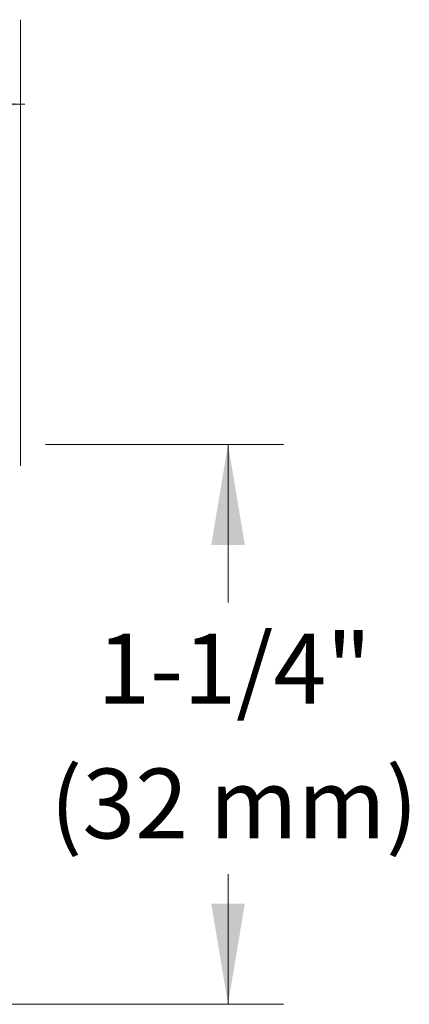
# Model space of a CAD drawing. Extents: x 10.5 to 15.22, y 25.05 to 27.98.
# Drawn here: x 11.71 to 12.02, y 26.34 to 27.13 of the extents above; entities that cross this region are included whole.
import ezdxf
from ezdxf.enums import TextEntityAlignment as Align

# ---------------------------------------------------------------- set-up
doc = ezdxf.new("R2010")
doc.units = 0
doc.header["$LTSCALE"] = 0.1
doc.header["$MEASUREMENT"] = 0
doc.layers.add('3', color=3, linetype='CONTINUOUS')

msp = doc.modelspace()

# ---------------------------------------------------------------- linework, layer by layer
at = {"layer": '3', "color": 7, "lineweight": 20}
for p, q in [((11.70606, 26.77095), (11.70606, 27.12916)), ((10.86579, 27.06121), (11.7095, 27.06121)), ((11.72614, 26.78811), (11.91723, 26.78811)), ((11.87262, 26.66112), (11.87262, 26.78811)), ((11.87262, 26.33841), (11.87262, 26.44304)), ((11.26297, 26.33841), (11.91723, 26.33841))]:
    msp.add_line(p, q, dxfattribs=at)
for points in [[(11.6253, 27.04775), (11.6253, 27.07467), (11.70606, 27.06121)], [(11.88609, 26.70735), (11.85917, 26.70735), (11.87263, 26.78811)], [(11.88608, 26.41917), (11.85916, 26.41917), (11.87262, 26.33842)]]:
    msp.add_solid(points, dxfattribs=at)

# ---------------------------------------------------------------- texts
for s, p in [('1-1/4"', (11.87766, 26.5799)), ('(32 mm)', (11.87747, 26.47163))]:
    msp.add_text(s, height=0.05608, dxfattribs=at).set_placement(p, align=Align.CENTER)

doc.saveas('drawing.dxf')
